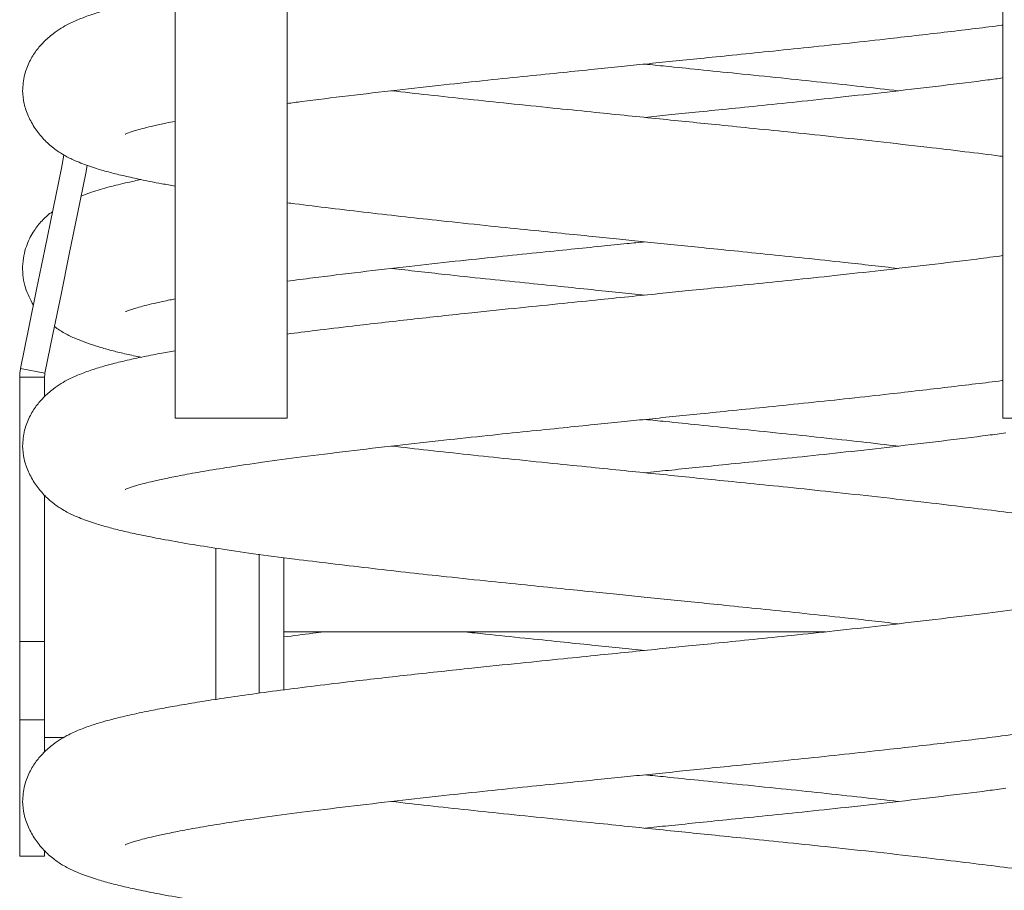
# Model space of a CAD drawing. Units: millimetres. Extents: x -1648.18 to -1639.05, y -296.55 to -287.48.
# Drawn here: x -1640.82 to -1640.66, y -290.87 to -290.73 of the extents above; entities that cross this region are included whole.
import ezdxf

# ---------------------------------------------------------------- set-up
doc = ezdxf.new("R2010")
doc.units = ezdxf.units.MM

# ---------------------------------------------------------------- blocks, each defined once
blk = doc.blocks.new('E042_B-B')
at = {"color": 7, "linetype": 'Continuous', "lineweight": 15}
for p, q in [((-1636.853652766424, -295.4457525960166), (-1636.853652766424, -295.7316788746972)), ((-1636.738652771788, -295.4457525960166), (-1636.738652771788, -295.7316788746972)), ((-1636.871652769374, -295.6373018673618), (-1636.871652769374, -295.7316788746972)), ((-1636.892563811953, -295.7244772478003), (-1636.896483511182, -295.7236797749061)), ((-1636.89262403779, -295.7250753506083), (-1636.896624038445, -295.7250753506083)), ((-1636.896624038445, -295.802121610846), (-1636.896624038445, -295.7250753506083)), ((-1636.89262403779, -295.7282443470318), (-1636.89262403779, -295.7250753506083)), ((-1636.871652769374, -295.7316788746972), (-1636.853652766424, -295.7316788746972)), ((-1636.738652771788, -295.7316788746972), (-1636.720652765113, -295.7316788746972)), ((-1636.89262403779, -295.7853997875933), (-1636.89262403779, -295.7441354929466)), ((-1636.865124037939, -295.7769782599058), (-1636.865124037939, -295.7525698072274)), ((-1636.858152768093, -295.753538440447), (-1636.858152768093, -295.77585330978)), ((-1636.854152767437, -295.7540799709965), (-1636.854152767437, -295.7753125624728)), ((-1636.854152767437, -295.7660525930111), (-1636.767150601822, -295.7660525930111)), ((-1636.896624038445, -295.7676033223976), (-1636.89262403779, -295.7676033223976)), ((-1636.89262403779, -295.7801868529056), (-1636.896624038445, -295.7801868529056)), ((-1636.89262403779, -295.7830525932364), (-1636.889578856977, -295.7830525932364)), ((-1636.896624038445, -295.802121610846), (-1636.89262403779, -295.802121610846)), ((-1636.89262403779, -295.802121610846), (-1636.89262403779, -295.8012635144402))]:
    blk.add_line(p, q, dxfattribs=at)
at = {"color": 7, "linetype": 'Continuous', "lineweight": 15, "flags": 128}
for points in [[(-1636.889505286219, -295.6893807104785), (-1636.889931761178, -295.6914768940766), (-1636.891264319869, -295.6980266324241), (-1636.892589447538, -295.704539840575), (-1636.893903454284, -295.7109983912666), (-1636.89520268094, -295.7173842950721), (-1636.896483511182, -295.7236797749061)], [(-1636.885763459357, -295.6910524419505), (-1636.886012061017, -295.6922743669708), (-1636.887344621571, -295.6988241053183), (-1636.888669748309, -295.7053373134692), (-1636.889983755055, -295.7117958641608), (-1636.891282982642, -295.7181817679663), (-1636.892563811953, -295.7244772478003)]]:
    blk.add_lwpolyline(points, dxfattribs=at)
at = {"color": 7, "linetype": 'Continuous', "lineweight": 15}
for points, knots in [([(-1636.871652769374, -295.663698238786), (-1636.872470395266, -295.6638451159059), (-1636.874334584085, -295.6641799960599), (-1636.877187372635, -295.6647486196842), (-1636.880007128191, -295.6653672713268), (-1636.88258634359, -295.6660247858661), (-1636.884722880373, -295.6666569151138), (-1636.886754739906, -295.6673783200792), (-1636.888456899325, -295.6681244463755), (-1636.889973301555, -295.6689608219793), (-1636.891409008999, -295.6699422670276), (-1636.892762053296, -295.6711279152609), (-1636.894050038537, -295.672622026393), (-1636.895129531049, -295.6743857532168), (-1636.895974130985, -295.6765626963828), (-1636.896091137189, -295.6781842082027), (-1636.896152767802, -295.6790383062322)], [0, 0, 0, 0, 0.0692118124024628, 0.1578030833589038, 0.2606393903094485, 0.3478290868510326, 0.4400658979386442, 0.5228758945208383, 0.5953940660238541, 0.6385068992293608, 0.6836230230582792, 0.7416212924320287, 0.794187111421357, 0.8548061348237807, 0.923522115211846, 1, 1, 1, 1]), ([(-1636.853652766424, -295.6810977882702), (-1636.852870056575, -295.6809920149461), (-1636.849821873155, -295.6805800915582), (-1636.843926499822, -295.6798637213495), (-1636.836279351884, -295.6789613535499), (-1636.828740335761, -295.6781195284684), (-1636.821706654667, -295.6773641615562), (-1636.815286672855, -295.676703926449), (-1636.809546961762, -295.6761187533842), (-1636.804511418513, -295.6756047385026), (-1636.800081469918, -295.6751530049331), (-1636.795895194554, -295.6747263116748), (-1636.79166021085, -295.6742948550803), (-1636.787021293946, -295.6738226024991), (-1636.781872760718, -295.6732983202176), (-1636.776048858778, -295.6727078552037), (-1636.769732963094, -295.6720584790729), (-1636.763207523731, -295.6713609708435), (-1636.755652862257, -295.6705272961311), (-1636.74741017798, -295.6695657442053), (-1636.741437611957, -295.6688539123838), (-1636.738700511838, -295.6684912274345), (-1636.738652771788, -295.6684849015434)], [0, 0, 0, 0, 0.02563651976093074, 0.09983880303008148, 0.1725380492617796, 0.2389207608343969, 0.298686580065364, 0.3517042868320209, 0.3984005235407939, 0.4389932435456771, 0.473601415786547, 0.5050866998318193, 0.5395710625932638, 0.5753069396935644, 0.6167058051786293, 0.6640182615026243, 0.7173105555269024, 0.7729711454854986, 0.8290913524062217, 0.9137447961114924, 0.9984955509544021, 1, 1, 1, 1]), ([(-1636.796152933019, -295.6747526130636), (-1636.795040273136, -295.6748660018281), (-1636.792163555633, -295.6751591618932), (-1636.787223614882, -295.6756628067597), (-1636.781016961419, -295.6762970623597), (-1636.774401773823, -295.676969045045), (-1636.767708157156, -295.67767220403), (-1636.761397422686, -295.6783582756423), (-1636.757389231648, -295.6788153100666), (-1636.755440285879, -295.6790375388224)], [0, 0, 0, 0, 0.07872069565319116, 0.2035277864779365, 0.3503928513522473, 0.5219723596894341, 0.6821957383043871, 0.8454706212146863, 1, 1, 1, 1]), ([(-1636.738652771788, -295.6769788316448), (-1636.73943548036, -295.6770846021456), (-1636.742483661254, -295.6774965148697), (-1636.74837903562, -295.6782128935594), (-1636.756026185374, -295.6791152582359), (-1636.763565201056, -295.6799570836645), (-1636.770598878953, -295.6807124514229), (-1636.777018866725, -295.6813726869019), (-1636.782758566665, -295.6819578549483), (-1636.78779415273, -295.6824718869411), (-1636.792179663317, -295.6829190866622), (-1636.794886424134, -295.6831949532541), (-1636.796152605193, -295.6833239994008)], [0, 0, 0, 0, 0.05086405092529751, 0.1980850010562002, 0.3423239029398682, 0.4740304413294953, 0.5926086321153133, 0.6977984621013952, 0.7904460739123002, 0.8709840527877029, 0.9396483251429186, 1, 1, 1, 1]), ([(-1636.896152767802, -295.6790383062322), (-1636.896110029011, -295.679713703699), (-1636.896029249497, -295.6809902554663), (-1636.895332561005, -295.6830615992658), (-1636.894260645755, -295.6850160096713), (-1636.892905254552, -295.6867537518625), (-1636.891228015747, -295.6883003618092), (-1636.889509313515, -295.6894305195979), (-1636.887944699683, -295.6901949407014), (-1636.886824159654, -295.6906583449535), (-1636.885568510234, -295.6911254267678), (-1636.884026032502, -295.6916319973795), (-1636.8821278883, -295.6921773562125), (-1636.879784084047, -295.6927600498695), (-1636.877050624124, -295.6933551280343), (-1636.874376967448, -295.6938943024269), (-1636.872375230939, -295.6942429622725), (-1636.871652769374, -295.6943687996824)], [0, 0, 0, 0, 0.0820701016566691, 0.1551186352582919, 0.2189347778055549, 0.2734922040720479, 0.3193269904162623, 0.3599226331835215, 0.416367252288727, 0.4718834287378178, 0.5267335405533916, 0.5807531209878367, 0.6655001700728891, 0.7482325533842826, 0.8350789189856891, 0.9404771099541783, 1, 1, 1, 1]), ([(-1636.738652771788, -295.6895932531912), (-1636.738801527423, -295.6895736476448), (-1636.740722556377, -295.6893204617909), (-1636.744765010623, -295.6888317916089), (-1636.751278255804, -295.6880524599402), (-1636.758484741506, -295.6872332044134), (-1636.765981253631, -295.6864154367306), (-1636.772877823433, -295.685691060811), (-1636.779089882498, -295.685061326316), (-1636.784586659667, -295.6845018034682), (-1636.78962162842, -295.6839893570211), (-1636.794511737247, -295.6834912866429), (-1636.799570516143, -295.6829756857637), (-1636.805082045823, -295.682413811552), (-1636.811288528839, -295.6817795617471), (-1636.817903775507, -295.6811075608942), (-1636.824597360753, -295.6804044199793), (-1636.830908121254, -295.6797183439404), (-1636.834916305966, -295.6792613050085), (-1636.836865252333, -295.679039073642)], [0, 0, 0, 0, 0.005576125642608649, 0.07201003759340487, 0.1405273315756044, 0.2255003709477328, 0.3024577681045401, 0.3711969196681481, 0.4318082382646478, 0.4849132666492404, 0.5308578522322931, 0.5771113005550017, 0.6255691155350184, 0.676293803316384, 0.7359834710528462, 0.8057175729635736, 0.8708363871179416, 0.9371952711265651, 1, 1, 1, 1]), ([(-1636.879644277024, -295.6859970516522), (-1636.879656597597, -295.6860036538922), (-1636.879706383835, -295.6860303329022), (-1636.879424512759, -295.6859050017079), (-1636.878964723376, -295.6857346403852), (-1636.878043672771, -295.685427896105), (-1636.876625324001, -295.6850385635864), (-1636.875055844407, -295.6846591192424), (-1636.873417023359, -295.6842940468172), (-1636.872152011306, -295.6840450418578), (-1636.871652769374, -295.6839467710812)], [0, 0, 0, 0, 0.02401883584161742, 0.09705778139249806, 0.1708822532603233, 0.3974185700404697, 0.5524731385111221, 0.7104733949671957, 0.8857371982495227, 0.9999999999999999, 0.9999999999999999, 0.9999999999999999, 0.9999999999999999]), ([(-1636.877141174378, -295.6933273873288), (-1636.877852792672, -295.693476445109), (-1636.879681880091, -295.6938595714467), (-1636.882333818492, -295.694526753714), (-1636.884764441808, -295.6952190186499), (-1636.886206148167, -295.6957851333358), (-1636.88677150056, -295.6960071302016)], [0, 0, 0, 0, 0.1882565874544952, 0.4838798539071936, 0.7976080507938565, 1, 1, 1, 1]), ([(-1636.853652766424, -295.6970504201014), (-1636.853242867674, -295.6971047113039), (-1636.851054166568, -295.6973946053692), (-1636.84668988683, -295.6979191787333), (-1636.840768491134, -295.6986237121554), (-1636.834806025457, -295.6993021817982), (-1636.828536485931, -295.6999934355062), (-1636.822089085951, -295.7006810190168), (-1636.815611295701, -295.7013443757339), (-1636.809839201317, -295.7019302428399), (-1636.804780190452, -295.7024453155964), (-1636.800341625574, -295.7028972271422), (-1636.79615902111, -295.7033233493194), (-1636.791954661817, -295.703751906972), (-1636.787367467861, -295.70421966293), (-1636.782299675243, -295.7047371227075), (-1636.776580655247, -295.7053197162089), (-1636.770383206521, -295.7059592835728), (-1636.763159985595, -295.7067327194891), (-1636.758283014553, -295.7072874136015), (-1636.75546019383, -295.7076084739525)], [0, 0, 0, 0, 0.01542853291649253, 0.08238241049541822, 0.1503435744594701, 0.2140441886905996, 0.2732747351472877, 0.3451138874012875, 0.4087386203050294, 0.4646962811460741, 0.5133528285924148, 0.5550088007411298, 0.5924762173901339, 0.6335794598209943, 0.6759041548621176, 0.7247340088135051, 0.7805299950794268, 0.8433635379992671, 0.9093378560164286, 1, 1, 1, 1]), ([(-1636.891359346437, -295.6984937018711), (-1636.891509605119, -295.6985926598343), (-1636.892121350068, -295.6989955452663), (-1636.893182448092, -295.7000345502996), (-1636.894522691159, -295.7017248167874), (-1636.895485650746, -295.7036720908538), (-1636.896004775561, -295.705585334461), (-1636.896262903746, -295.7079065017975), (-1636.895878835021, -295.710803406955), (-1636.894893439691, -295.7126230042572), (-1636.894414077031, -295.7135081789453)], [0, 0, 0, 0, 0.04739410009749195, 0.1929545826235574, 0.3277174629881839, 0.4702897294162006, 0.5525052678931929, 0.6418286582692506, 0.825761334502322, 0.9999999999999999, 0.9999999999999999, 0.9999999999999999, 0.9999999999999999]), ([(-1636.853652766424, -295.7096688128073), (-1636.852285548641, -295.7094880531581), (-1636.848589533967, -295.7089994036365), (-1636.842018485897, -295.7082049705472), (-1636.834351961289, -295.7073140223795), (-1636.826939104586, -295.70649483739), (-1636.82006320826, -295.7057638228496), (-1636.813819432187, -295.7051263239711), (-1636.808261235545, -295.7045587757628), (-1636.803409066945, -295.7040637705712), (-1636.799451710342, -295.7036602193426), (-1636.797113184865, -295.703421923174), (-1636.796152605193, -295.703324039932)], [0, 0, 0, 0, 0.08717832463430848, 0.2356701111804081, 0.3765358587685859, 0.5047399820118084, 0.6197739267488945, 0.7215580803657208, 0.8110388191905425, 0.8885635298705866, 0.9542260245224022, 1, 1, 1, 1]), ([(-1636.738652771788, -295.7055506608446), (-1636.740019988081, -295.7057314172361), (-1636.74371600267, -295.7062200584724), (-1636.750287056107, -295.7070145049125), (-1636.757953575587, -295.7079054528734), (-1636.765366432088, -295.7087246333924), (-1636.772242334565, -295.7094556550761), (-1636.77848609641, -295.7100931379294), (-1636.784044326327, -295.7106606998965), (-1636.788896385096, -295.7111557025879), (-1636.79352175433, -295.7116273366516), (-1636.798259638896, -295.7121101935527), (-1636.80359954228, -295.7126539170592), (-1636.80962227789, -295.7132674698644), (-1636.816526961507, -295.713966812515), (-1636.824760372364, -295.7148169349238), (-1636.833847866051, -295.7158039760176), (-1636.842177109885, -295.7167587845108), (-1636.848768087323, -295.7175475481415), (-1636.852139675535, -295.7179741842204), (-1636.853652766424, -295.7181656486351)], [0, 0, 0, 0, 0.0439312732415533, 0.1187600144929624, 0.1897456251168461, 0.2543509436826872, 0.3123192837545268, 0.3636107583991624, 0.4087023876179125, 0.4477689820213945, 0.4808579353732307, 0.5199891704458817, 0.5615149776809273, 0.6091467253724877, 0.6652891422951945, 0.7296568198261465, 0.8132754172956435, 0.8976557111926303, 0.9540702478633122, 1, 1, 1, 1]), ([(-1636.796152933019, -295.7118954337199), (-1636.79753808195, -295.7117542580417), (-1636.800395254387, -295.711463052347), (-1636.804938029865, -295.7109998104597), (-1636.810005868008, -295.7104823503719), (-1636.815724878851, -295.7098997590971), (-1636.821922330409, -295.7092601792096), (-1636.829145557945, -295.7084867576295), (-1636.834022524272, -295.7079320614739), (-1636.836845344382, -295.7076109996993)], [0, 0, 0, 0, 0.09803570652908879, 0.2022200735532252, 0.3224173699576347, 0.4597622269138639, 0.6144308571626361, 0.7768300501854294, 1, 1, 1, 1]), ([(-1636.879618103134, -295.7145528695543), (-1636.879624943708, -295.714558189945), (-1636.879641992267, -295.7145714497952), (-1636.879154132059, -295.7143698264578), (-1636.878468906511, -295.7141389699597), (-1636.877484049565, -295.7138425200202), (-1636.876217828908, -295.7135062666376), (-1636.874560676977, -295.7131193984023), (-1636.873040332096, -295.7127851545458), (-1636.871936964775, -295.7125724958267), (-1636.871652769374, -295.7125177211125)], [0, 0, 0, 0, 0.08213676469425575, 0.2047069950064889, 0.3334340759749255, 0.4696608547716119, 0.6132143317771429, 0.7649863010610463, 0.9394672917035652, 1, 1, 1, 1]), ([(-1636.891037022213, -295.7169728330333), (-1636.890501048364, -295.7173373902634), (-1636.889353702468, -295.7181177888638), (-1636.887647578474, -295.7188971304134), (-1636.886027119898, -295.7195417027744), (-1636.884275731712, -295.7201277995763), (-1636.882388345224, -295.72067656352), (-1636.880304907149, -295.7212040205946), (-1636.878570188107, -295.7216036652154), (-1636.877439893426, -295.7218325801969), (-1636.877139581817, -295.7218934013505)], [0, 0, 0, 0, 0.1238083587551058, 0.2650334759801559, 0.3981491288575184, 0.5320887505917243, 0.6678396179182395, 0.8053827481195086, 0.9482915198865246, 1, 1, 1, 1]), ([(-1636.871652769374, -295.7208410962481), (-1636.872470395266, -295.7209879733692), (-1636.874334584084, -295.7213228535259), (-1636.877187372637, -295.7218914771247), (-1636.880007128181, -295.7225101288778), (-1636.882586343622, -295.7231676430471), (-1636.884722880252, -295.7237997736503), (-1636.886754740386, -295.7245211742097), (-1636.888456898232, -295.7252673128457), (-1636.889973302519, -295.7261036726298), (-1636.891409008919, -295.7270851255988), (-1636.892762052057, -295.7282707789193), (-1636.894050039778, -295.7297648773356), (-1636.895129530508, -295.7315286124629), (-1636.895974131111, -295.7337055532214), (-1636.896091137232, -295.7353270654497), (-1636.896152767802, -295.7361811636944)], [0, 0, 0, 0, 0.06921181242857508, 0.1578030834184399, 0.2606393904077828, 0.3478290869822618, 0.4400658981046726, 0.5228758947181094, 0.595394078214188, 0.6385068793481588, 0.68362302324813, 0.741621315908147, 0.7941870819287573, 0.8548061347690018, 0.9235221151829923, 1, 1, 1, 1]), ([(-1636.896624038445, -295.7250753506083), (-1636.896622234098, -295.7249577251987), (-1636.896618625402, -295.724722474275), (-1636.896583725591, -295.7242551586239), (-1636.896523513425, -295.7239094488585), (-1636.896483511182, -295.7236797749061)], [0, 0, 0, 0, 0.2512979900253614, 0.502596203376136, 1, 1, 1, 1]), ([(-1636.89262403779, -295.7250753506083), (-1636.892621222167, -295.7249755815265), (-1636.89261698707, -295.7248255146873), (-1636.892591736634, -295.7246261893859), (-1636.892573127375, -295.7245269333717), (-1636.892563811953, -295.7244772478003)], [0, 0, 0, 0, 0.4976475371587833, 0.7485324257744377, 1, 1, 1, 1]), ([(-1636.879644277024, -295.7431399053891), (-1636.879656597463, -295.7431465105163), (-1636.879706383154, -295.7431732011905), (-1636.87942452277, -295.7430478557577), (-1636.878964654474, -295.7428774977805), (-1636.878044427046, -295.7425707936356), (-1636.876623508865, -295.7421813226307), (-1636.875063156358, -295.7418023739423), (-1636.873055734649, -295.7413619417625), (-1636.870433449134, -295.7408372996509), (-1636.867040782108, -295.740222485967), (-1636.862766087102, -295.7395217884144), (-1636.857511563944, -295.7387418482285), (-1636.851183044728, -295.7378996475521), (-1636.843951472647, -295.7370065443297), (-1636.836273333162, -295.7361042199278), (-1636.828741721187, -295.7352623819938), (-1636.821706342519, -295.7345070259512), (-1636.815286742263, -295.7338467821812), (-1636.809546946593, -295.7332616118634), (-1636.804511422039, -295.7327475938433), (-1636.800081468694, -295.7322958686599), (-1636.795895195029, -295.7318691677098), (-1636.79166021102, -295.7314377115309), (-1636.787021293461, -295.7309654661909), (-1636.781872761032, -295.7304411757299), (-1636.776048858752, -295.7298507129364), (-1636.769732962828, -295.7292013380105), (-1636.763207524372, -295.728503821774), (-1636.755652861805, -295.7276701575201), (-1636.747410175918, -295.7267086305089), (-1636.741437617348, -295.7259967011287), (-1636.738700511838, -295.725634087368), (-1636.738652771788, -295.7256277627308)], [0, 0, 0, 0, 0.00358783593587365, 0.01449809467896228, 0.02552569113273522, 0.05936475588145698, 0.08252617060135657, 0.1061276000963041, 0.1323077873248874, 0.1627764701822678, 0.1975444359403224, 0.2365676994882887, 0.2797284250627442, 0.3268188422159002, 0.3780846974566351, 0.4283121186455073, 0.4741754865542228, 0.5154672860910975, 0.5520968643161271, 0.5843589794571172, 0.6124042160540415, 0.636314766871342, 0.6580677394393245, 0.6818927531960408, 0.7065824276997709, 0.7351846268360189, 0.7678724839549423, 0.8046917706281176, 0.8431472990626264, 0.8819203675331564, 0.9404068631799449, 0.9989605883565627, 1, 1, 1, 1]), ([(-1636.796152933019, -295.7318954705257), (-1636.795040273131, -295.7320088592361), (-1636.792163555614, -295.7323020191611), (-1636.787223615149, -295.7328056656449), (-1636.781016960868, -295.7334399130015), (-1636.774401774363, -295.7341119055723), (-1636.767708156889, -295.7348150562439), (-1636.761397422516, -295.7355011287703), (-1636.757389231631, -295.7359581661064), (-1636.755440285879, -295.7361803962846)], [0, 0, 0, 0, 0.07872069565262663, 0.2035277864764769, 0.3503928425628138, 0.5219723595850234, 0.6821957294599253, 0.8454706123690535, 1, 1, 1, 1]), ([(-1636.738152763324, -295.7340547642667), (-1636.739099086096, -295.7341828227354), (-1636.742307598721, -295.7346170056864), (-1636.748376043107, -295.7353557246629), (-1636.756026906232, -295.7362581280708), (-1636.763565035313, -295.7370999382338), (-1636.770598916251, -295.7378553097326), (-1636.777018858513, -295.7385155435729), (-1636.782758568146, -295.7391007144262), (-1636.787794152832, -295.739614738373), (-1636.79217966338, -295.7400619442719), (-1636.794886424148, -295.7403378133007), (-1636.796152605193, -295.7404668605883)], [0, 0, 0, 0, 0.06093239848383433, 0.2065916363973351, 0.34930047102207, 0.4796098725615595, 0.5969301967015793, 0.7010041825535938, 0.7926689969382815, 0.8723526304055188, 0.9402885243076395, 1, 1, 1, 1]), ([(-1636.896152767802, -295.7361811636944), (-1636.896110029031, -295.7368565612157), (-1636.896029249553, -295.7381331130859), (-1636.895332560818, -295.7402044562068), (-1636.894260646505, -295.7421588683925), (-1636.892905253178, -295.7438966043147), (-1636.891228016548, -295.7454432198121), (-1636.88950931335, -295.7465733773867), (-1636.887944701209, -295.7473377937391), (-1636.886824153205, -295.7478011974328), (-1636.885568533651, -295.7482682862836), (-1636.884025926681, -295.7487748502981), (-1636.882128533201, -295.7493202187909), (-1636.879781725212, -295.7499028707274), (-1636.877060757349, -295.7504981483776), (-1636.873636430721, -295.751175473473), (-1636.869474924265, -295.7519119777193), (-1636.864565310944, -295.7526957596185), (-1636.858957810876, -295.7535101901835), (-1636.852920099087, -295.7543008514026), (-1636.846712103465, -295.7550624202979), (-1636.840762905827, -295.7557664776969), (-1636.834807359156, -295.7564450656802), (-1636.828536054309, -295.7571362787904), (-1636.822089195695, -295.7578238788837), (-1636.815611271725, -295.758487236288), (-1636.809839206147, -295.7590730976947), (-1636.804780189858, -295.7595881795235), (-1636.800341625574, -295.7600400834047), (-1636.796159020936, -295.7604662063878), (-1636.791954662109, -295.7608947677309), (-1636.787367467542, -295.7613625185271), (-1636.782299675693, -295.7618799846903), (-1636.776580654577, -295.7624625680559), (-1636.770383207058, -295.7631021478453), (-1636.763159985582, -295.7638755777766), (-1636.758283014531, -295.7644302695984), (-1636.75546019383, -295.7647513286207)], [0, 0, 0, 0, 0.02603369277888194, 0.04920562803111451, 0.0694489299872755, 0.08675523781470333, 0.1012946320157889, 0.1141720925115161, 0.1320770473638927, 0.1496874932237021, 0.1670866574780614, 0.1842223625563499, 0.2111052163428958, 0.2373489955866532, 0.2648977786893526, 0.298331443759446, 0.337825180757096, 0.3752922464826038, 0.4167561807007839, 0.4619956462274021, 0.4985815894807173, 0.5357179551920868, 0.5705262022978235, 0.602891845744148, 0.6421472781935418, 0.6769140630341413, 0.7074912890632519, 0.734078933776627, 0.756841214886928, 0.7773147244411811, 0.7997749776086783, 0.8229026733250346, 0.8495850178098922, 0.8800738982186292, 0.9144083510531621, 0.9504590296026161, 1, 1, 1, 1]), ([(-1636.879644277024, -295.8002827647139), (-1636.879656597462, -295.8002893691353), (-1636.879706383154, -295.8003160569584), (-1636.879424522769, -295.8001907138174), (-1636.878964654471, -295.8000203548116), (-1636.8780444271, -295.7997136496764), (-1636.876623508763, -295.7993241838332), (-1636.875063156445, -295.7989452279738), (-1636.873055734681, -295.7985047974024), (-1636.870433449086, -295.79798015752), (-1636.867040782027, -295.797365344115), (-1636.86276608735, -295.7966646420242), (-1636.857511563668, -295.795884709703), (-1636.851183044764, -295.7950425044116), (-1636.843951472772, -295.794149399409), (-1636.836273333176, -295.7932470763346), (-1636.828741721069, -295.7924052400848), (-1636.821706342623, -295.7916498820155), (-1636.815286742305, -295.7909896392076), (-1636.809546946331, -295.7904044717101), (-1636.804511422249, -295.7898904483883), (-1636.800081468808, -295.78943872503), (-1636.795895194705, -295.7890120264236), (-1636.791660211791, -295.7885805708619), (-1636.787021289847, -295.7881083200096), (-1636.781872779301, -295.7875840348164), (-1636.776048774787, -295.7869935712998), (-1636.769733325842, -295.7863441890368), (-1636.76320610365, -295.785646705105), (-1636.75565935195, -295.7848128998242), (-1636.747371909803, -295.7838521465826), (-1636.739662448373, -295.7829115026112), (-1636.733557580655, -295.7821057259946), (-1636.728950761463, -295.7814454159138), (-1636.725008488368, -295.7808357759949), (-1636.721671977615, -295.7802793494682), (-1636.718710107926, -295.7797481251273), (-1636.715842852693, -295.7791912801562), (-1636.712896013958, -295.7785623869606), (-1636.709961907417, -295.7778410858188), (-1636.707279587915, -295.7770458484473), (-1636.704800962844, -295.7761255881052), (-1636.702582397341, -295.7750458118703), (-1636.700719137, -295.7738146958982), (-1636.699123808628, -295.7723440186288), (-1636.697782699311, -295.7706330492332), (-1636.696819704455, -295.7686905755568), (-1636.696301200903, -295.7667775619833), (-1636.696039923026, -295.764451606688), (-1636.696449832968, -295.7615858691773), (-1636.697780260225, -295.7588110459202), (-1636.699389466106, -295.7568688600725), (-1636.701068262744, -295.7554342872097), (-1636.702823620699, -295.754332837425), (-1636.704658101539, -295.7534579196538), (-1636.706278521061, -295.7528225467925), (-1636.708029247398, -295.7522339810801), (-1636.709919410449, -295.7516860021787), (-1636.711992021434, -295.7511579206423), (-1636.714389921095, -295.7506176834869), (-1636.717207343532, -295.7500411333076), (-1636.720643916263, -295.7494023305442), (-1636.724764732488, -295.7487045928044), (-1636.729310000351, -295.7480051593036), (-1636.734155430792, -295.7473190423282), (-1636.739163597184, -295.7466622659223), (-1636.744744255727, -295.7459741830171), (-1636.751285434108, -295.7451954849615), (-1636.758482855037, -295.7443760158893), (-1636.765981682888, -295.7435583108741), (-1636.772877727603, -295.7428339137968), (-1636.779089903901, -295.7422041871492), (-1636.784586654357, -295.7416446528813), (-1636.789621630082, -295.7411322209173), (-1636.794511737065, -295.7406341479517), (-1636.799570516235, -295.7401185432328), (-1636.805082045575, -295.7395566643835), (-1636.811288528627, -295.7389224144335), (-1636.817903775989, -295.738250420878), (-1636.824597360501, -295.7375472723371), (-1636.83090812108, -295.7368611970344), (-1636.834916305948, -295.7364041610372), (-1636.836865252333, -295.7361819311042)], [0, 0, 0, 0, 0.001414733800255968, 0.005716801404299436, 0.01006513690865163, 0.02340835338358859, 0.03254122280000551, 0.04184759721098975, 0.05217081116915811, 0.06418503854735189, 0.07789453368109206, 0.09328195264359986, 0.1103008295443551, 0.1288692399933488, 0.1490840840773809, 0.1688894584865978, 0.1869740256549277, 0.2032559598875992, 0.2176995146511966, 0.2304209176403051, 0.2414795472578718, 0.2509078116333978, 0.2594853125259052, 0.2688798486466537, 0.2786153332053217, 0.2898935798227994, 0.3027828591301396, 0.3173012187887497, 0.3324647713551093, 0.3477535350127788, 0.3708155779839695, 0.3939041306026457, 0.4090930585970037, 0.4231718784370263, 0.436024325711175, 0.4476163262768544, 0.4579909865686325, 0.4689814278998158, 0.4814311835504366, 0.4954291035802717, 0.5102843046428611, 0.5241995388232286, 0.5371531784623277, 0.5491131875229068, 0.5572590482109424, 0.564800662787259, 0.572779293781503, 0.5773802465462932, 0.582378971706458, 0.5926722286577595, 0.6024929127258123, 0.6113070483260344, 0.6193572762045101, 0.6304800230203879, 0.6407106838319501, 0.6503538241848444, 0.6600566518506468, 0.6698907725582239, 0.6798546238646769, 0.6902072106529571, 0.7025292227683504, 0.7153583987564388, 0.7299376742454603, 0.7462279592237608, 0.7595293142941166, 0.7737109737890735, 0.7888285365153772, 0.8044201876854216, 0.823756476481338, 0.8412687407782771, 0.8569108798436309, 0.8707034653455236, 0.8827879358801913, 0.8932429885142457, 0.9037683269414676, 0.9147952872765469, 0.9263380924662533, 0.939920949016783, 0.9557894952979148, 0.9706077979151554, 0.9857082874391032, 1, 1, 1, 1]), ([(-1636.712687438803, -295.7578094559718), (-1636.712680599999, -295.7578041370939), (-1636.712663555851, -295.7577908810138), (-1636.713151369445, -295.7579925022323), (-1636.713836796657, -295.7582233714716), (-1636.714820778733, -295.7585197693742), (-1636.716090557599, -295.7588562094949), (-1636.71773287339, -295.7592423407215), (-1636.719876391149, -295.7597020608164), (-1636.722684922359, -295.7602493845712), (-1636.726290714369, -295.7608860918778), (-1636.730802077598, -295.7616064357165), (-1636.736312678833, -295.7624033024561), (-1636.742891742553, -295.7632558918904), (-1636.750271347622, -295.7641573855174), (-1636.757957295584, -295.7650483021501), (-1636.765365580366, -295.7658674917384), (-1636.772242525564, -295.766598510719), (-1636.778486053763, -295.7672360008436), (-1636.7840443358, -295.767803554445), (-1636.788896383082, -295.7682985613844), (-1636.793521754973, -295.7687701913081), (-1636.798259639508, -295.7692530564556), (-1636.8035995373, -295.7697967724062), (-1636.809622302674, -295.7704103299125), (-1636.816526842869, -295.7711096673284), (-1636.824760952003, -295.7719597876457), (-1636.833844974886, -295.7729468716424), (-1636.842186395534, -295.7739015016051), (-1636.849115260673, -295.7747349392579), (-1636.854705960154, -295.7754316661263), (-1636.859783043839, -295.7761151528067), (-1636.864240356134, -295.7767641593854), (-1636.868041174142, -295.7773614667352), (-1636.871271399875, -295.7779084872944), (-1636.874223314578, -295.7784461436964), (-1636.877191071546, -295.7790341960002), (-1636.880006252699, -295.7796530215173), (-1636.882586576724, -295.7803104909302), (-1636.884722823262, -295.7809426314226), (-1636.88675475306, -295.7816640314423), (-1636.888456896627, -295.7824101675877), (-1636.889973302921, -295.7832465299077), (-1636.891409008341, -295.7842279849231), (-1636.892762052668, -295.7854136332836), (-1636.894050039605, -295.7869077357918), (-1636.895129530232, -295.7886714722465), (-1636.895974131339, -295.7908484090565), (-1636.8960911373, -295.7924699228097), (-1636.896152767802, -295.7933240220879)], [0, 0, 0, 0, 0.00864682202581317, 0.02155021546773067, 0.03510175493823732, 0.04944281920435593, 0.06455520172056972, 0.08053276567064303, 0.09890098448568442, 0.1201515352216991, 0.1442831851087196, 0.1712545987676023, 0.2009721092793531, 0.2333163825258414, 0.2681571110903455, 0.3012084573836882, 0.3312890993229189, 0.3582795224392562, 0.3821611558107615, 0.4031560998508035, 0.4213457516161898, 0.4367521755126409, 0.4549719254312819, 0.4743066007204348, 0.4964842415852102, 0.522624502050454, 0.5525944975180085, 0.5915278396380061, 0.6308158348415349, 0.6570827973492016, 0.6833394979929855, 0.7089193635083001, 0.7324895445968238, 0.7539582961572209, 0.7732735111900749, 0.7908799149980666, 0.8107837060757572, 0.833887929533688, 0.853476828463128, 0.8741996625104768, 0.8928045758484434, 0.9090972274828102, 0.9187833774465063, 0.9289196180446272, 0.9419500842889241, 0.9537600329987244, 0.9673793115487616, 0.9828177180720135, 1, 1, 1, 1]), ([(-1636.854152767437, -295.7668770062734), (-1636.852648158146, -295.7666751044031), (-1636.850617807447, -295.7664026538698), (-1636.848323689574, -295.7661245941289), (-1636.847729647982, -295.7660525930111)], [0, 0, 0, 0, 0.7410588186250908, 1, 1, 1, 1]), ([(-1636.796152933019, -295.7690382874567), (-1636.797538101159, -295.7688971123368), (-1636.800395313189, -295.7686059077969), (-1636.804937760874, -295.7681426563865), (-1636.810007121121, -295.767625247423), (-1636.815719188179, -295.7670424208275), (-1636.820870962972, -295.7665142053685), (-1636.824034953417, -295.7661726874686), (-1636.825147567766, -295.7660525930111)], [0, 0, 0, 0, 0.1403881049256177, 0.2895811495510345, 0.4617048711706767, 0.6583840634815296, 0.8798710680168261, 1, 1, 1, 1]), ([(-1636.796152933019, -295.7890383270566), (-1636.795040273151, -295.7891517162777), (-1636.792163555798, -295.7894448775118), (-1636.787223614801, -295.7899485193451), (-1636.781016961186, -295.7905827733494), (-1636.774401774185, -295.7912547618282), (-1636.767708157037, -295.7919579155627), (-1636.761397422395, -295.7926439855548), (-1636.75738923161, -295.7931010239713), (-1636.755440285879, -295.7933232546781)], [0, 0, 0, 0, 0.07872069752126322, 0.2035277833740435, 0.3503928454037578, 0.521972359498747, 0.6821957308527304, 0.8454706108379232, 1, 1, 1, 1]), ([(-1636.738152763324, -295.7911976198662), (-1636.739099086099, -295.7913256783013), (-1636.742307598756, -295.7917598611418), (-1636.748376043021, -295.7924985818835), (-1636.7560269064, -295.7934009833857), (-1636.763565035023, -295.794242798456), (-1636.770598916607, -295.794998164104), (-1636.777018858177, -295.7956584047882), (-1636.782758568311, -295.7962435708317), (-1636.787794152673, -295.7967575967929), (-1636.792179663499, -295.7972047993151), (-1636.794886424166, -295.7974806687209), (-1636.796152605193, -295.7976097161878)], [0, 0, 0, 0, 0.06093239848667719, 0.2065916378544032, 0.3493004724857964, 0.4796098769758146, 0.5969301981940294, 0.7010041883916668, 0.7926689998751016, 0.8723526333460567, 0.9402885243048537, 1, 1, 1, 1]), ([(-1636.896152767802, -295.7933240220879), (-1636.896110029039, -295.7939994197019), (-1636.896029249581, -295.7952759716893), (-1636.895332560789, -295.7973473135748), (-1636.894260646425, -295.7993017257202), (-1636.892905253549, -295.8010394621388), (-1636.891228016228, -295.8025860753498), (-1636.88950931311, -295.8037162323956), (-1636.887944701479, -295.8044806540816), (-1636.886824153224, -295.8049440570946), (-1636.885568533597, -295.8054111431948), (-1636.884025926691, -295.8059177080085), (-1636.882128533198, -295.8064630761678), (-1636.879781725215, -295.8070457282449), (-1636.877060757339, -295.8076410056854), (-1636.873636430804, -295.8083183316643), (-1636.869474924097, -295.8090548319748), (-1636.864565311049, -295.8098386180056), (-1636.858957810859, -295.8106530473787), (-1636.852920099083, -295.8114437088413), (-1636.846712103488, -295.812205278002), (-1636.840762905684, -295.8129093342108), (-1636.8348073594, -295.8135879263787), (-1636.828536054131, -295.8142791349991), (-1636.82208919588, -295.8149667376415), (-1636.815611271466, -295.8156300904803), (-1636.809839206275, -295.8162159558381), (-1636.804780189851, -295.8167310369111), (-1636.800341625554, -295.8171829406681), (-1636.79615902108, -295.8176090646401), (-1636.791954661828, -295.8180376217983), (-1636.787367467852, -295.8185053778229), (-1636.782299675274, -295.8190228379339), (-1636.776580654989, -295.8196054297244), (-1636.770383206996, -295.8202450046759), (-1636.76315998544, -295.8210184327789), (-1636.758283014507, -295.8215731255657), (-1636.75546019383, -295.8218941851516)], [0, 0, 0, 0, 0.02603369288484483, 0.04920562598396919, 0.06944892802252489, 0.08675523592039322, 0.1012946252224638, 0.114172085770605, 0.1320770456661622, 0.1496874915976501, 0.167086654587367, 0.1842223597354016, 0.2111052136313666, 0.2373489929819421, 0.2648977761967711, 0.2983314414029469, 0.3378251775489564, 0.3752922444306472, 0.4167561788175947, 0.4619956445283475, 0.4985815879305756, 0.5357179537930983, 0.5705262020264542, 0.6028918446199479, 0.64214727722912, 0.6769140612456568, 0.7074912883669796, 0.7340789331885724, 0.7568412143915209, 0.7773147240291057, 0.7997749763045071, 0.8229026730963626, 0.8495850167135108, 0.8800738991805188, 0.9144083511897806, 0.9504590289099772, 1, 1, 1, 1]), ([(-1636.879644277024, -295.8574256203134), (-1636.879656597462, -295.8574322255116), (-1636.879706383153, -295.8574589164746), (-1636.879424522788, -295.8573335654058), (-1636.878964654454, -295.8571632108329), (-1636.878044427228, -295.856856499315), (-1636.876623508599, -295.8564670464152), (-1636.875063156525, -295.8560880818735), (-1636.873055734826, -295.855647651809), (-1636.870433448783, -295.8551230218391), (-1636.867040782135, -295.8545081999936), (-1636.862766087422, -295.8538074973057), (-1636.857511563534, -295.8530275664507), (-1636.851183045191, -295.8521853551843), (-1636.843951472181, -295.8512922624235), (-1636.836273333382, -295.8503899298147), (-1636.828741721379, -295.8495480924336), (-1636.821706342525, -295.8487927407785), (-1636.815286742168, -295.8481325005772), (-1636.809546946015, -295.8475473338666), (-1636.804511422728, -295.8470333017241), (-1636.800081468728, -295.8465815839058), (-1636.795895194614, -295.8461548869435), (-1636.791660211718, -295.8457234315314), (-1636.787021290048, -295.8452511781073), (-1636.781872778747, -295.8447268983245), (-1636.776048775295, -295.8441364221999), (-1636.769733325977, -295.8434870424323), (-1636.763206103359, -295.8427895636273), (-1636.755659352247, -295.8419557536305), (-1636.747371909589, -295.8409950062523), (-1636.739662448289, -295.8400543612958), (-1636.733557580778, -295.8392485814505), (-1636.728950761393, -295.8385882736819), (-1636.725008488469, -295.8379786320891), (-1636.721671977527, -295.8374222087144), (-1636.718710107849, -295.8368909838386), (-1636.715842852871, -295.8363341339679), (-1636.712896013815, -295.8357052456541), (-1636.709961907561, -295.8349839401183), (-1636.707279587823, -295.834188707367), (-1636.704800962888, -295.8332684455279), (-1636.702582397174, -295.8321886707689), (-1636.700719137257, -295.8309575509728), (-1636.699123808516, -295.8294868764512), (-1636.697782699202, -295.8277759066338), (-1636.696819704523, -295.82583343225), (-1636.696301200995, -295.8239204186013), (-1636.696039922935, -295.8215944650267), (-1636.696449832877, -295.818728724995), (-1636.697780259698, -295.8159539004317), (-1636.699389466904, -295.8140117211064), (-1636.701068262256, -295.8125771411199), (-1636.702823620678, -295.8114756925764), (-1636.70465810169, -295.8106007785223), (-1636.706278520908, -295.8099654007406), (-1636.708029247552, -295.8093768402539), (-1636.709919410303, -295.8088288562008), (-1636.711992021519, -295.8083007790915), (-1636.714389921069, -295.8077605404737), (-1636.717207343615, -295.8071839915929), (-1636.720643916114, -295.8065451849503), (-1636.724764732497, -295.8058474504898), (-1636.729310000519, -295.8051480196938), (-1636.734155430705, -295.8044618992373), (-1636.739163597073, -295.8038051226823), (-1636.744744256044, -295.803117044225), (-1636.751285433832, -295.8023383386554), (-1636.758482855074, -295.8015188719253), (-1636.7659816829, -295.8007011665855), (-1636.772877727477, -295.7999767687148), (-1636.779089903995, -295.7993470449584), (-1636.784586654474, -295.7987875108829), (-1636.789621629993, -295.7982750762585), (-1636.794511736814, -295.7977770023211), (-1636.799570516622, -295.7972614045007), (-1636.805082045399, -295.7966995207404), (-1636.811288528545, -295.7960652716628), (-1636.817903776164, -295.7953932810858), (-1636.824597360426, -295.7946901302531), (-1636.830908121091, -295.7940040555414), (-1636.834916305952, -295.7935470194679), (-1636.836865252333, -295.7933247894977)], [0, 0, 0, 0, 0.001414733885499651, 0.005716801876522561, 0.01006513737948625, 0.02340835385016249, 0.03254122229293252, 0.04184759739246337, 0.05217081134733535, 0.06418503757666366, 0.0778945334914223, 0.09328195284823021, 0.1103008297435511, 0.1288692405854068, 0.1490840834577252, 0.1688894588793821, 0.1869740262462558, 0.2032559594581026, 0.2176995136146679, 0.2304209168013318, 0.2414795474328074, 0.2509078111919456, 0.2594853116720066, 0.2688798477897553, 0.2786153325496349, 0.2898935788586577, 0.3027828596716147, 0.3173012193255889, 0.3324647711742509, 0.3477535351344936, 0.3708155774834433, 0.3939041301960477, 0.4090930585409367, 0.423171878196192, 0.436024325505291, 0.447616325666419, 0.4579909860993588, 0.4689814280446443, 0.4814311832895512, 0.4954291036320786, 0.5102843041275049, 0.5241995383034289, 0.5371531779383918, 0.54911318801875, 0.5572590476314944, 0.5648006622054028, 0.5727792944469648, 0.5773802472102858, 0.5823789693367206, 0.5926722306919799, 0.6024929147568969, 0.6113070465287388, 0.6193572771812688, 0.6304800239935948, 0.6407106840506857, 0.6503538249888355, 0.6600566521218844, 0.6698907733175993, 0.6798546241593815, 0.6902072109443559, 0.7025292230558146, 0.7153583994632166, 0.7299376745273957, 0.7462279590839229, 0.7595293145620853, 0.7737109740525138, 0.7888285363691896, 0.8044201883517139, 0.8237564771414558, 0.841268741432803, 0.856910880493162, 0.8707034655893138, 0.8827879361201229, 0.8932429891585879, 0.9037683275824488, 0.9147952870944623, 0.9263380926893965, 0.939920949235589, 0.9557894951099776, 0.9706077979245407, 0.9857082874436667, 0.9999999999999999, 0.9999999999999999, 0.9999999999999999, 0.9999999999999999])]:
    blk.add_open_spline(points, degree=3, knots=knots, dxfattribs=at)

msp = doc.modelspace()

# ---------------------------------------------------------------- block references
msp.add_blockref('E042_B-B', (-3.92276804893504, 4.932750249735932))

doc.saveas('drawing.dxf')
